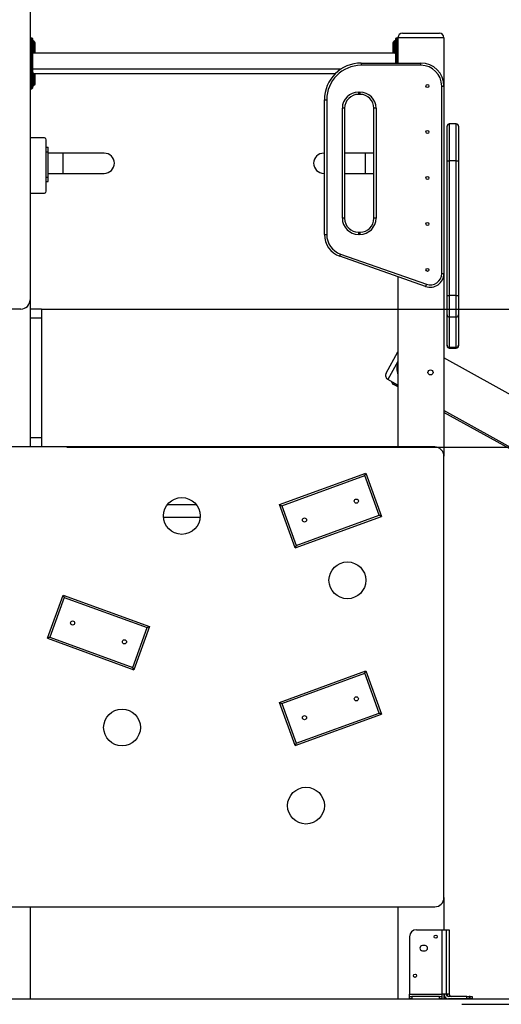
# Model space of a CAD drawing. Units: millimetres. Extents: x 69650 to 86114, y 18268 to 30598.
# Drawn here: x 82192 to 83239, y 27159 to 29301 of the extents above; entities that cross this region are included whole.
import ezdxf

# ---------------------------------------------------------------- set-up
doc = ezdxf.new("R2010")
doc.units = ezdxf.units.MM
doc.styles.add('ROMANS8', font='romans.shx')
doc.styles.get("Standard").update_dxf_attribs({"font": 'arial.ttf'})
doc.dimstyles.new('ISO-25$0', dxfattribs={"dimtxt": 2.5, "dimasz": 2.5, "dimexe": 1.25, "dimexo": 0.625, "dimtad": 1, "dimtxsty": 'Standard', "dimcen": 2.5, "dimadec": 0, "dimazin": 0, "dimtfac": 1, "dimtmove": 0, "dimatfit": 3, "dimfxl": 1, "dimarcsym": 0})

# ---------------------------------------------------------------- blocks, each defined once
blk = doc.blocks.new('*D23')
at = {"color": 0, "linetype": 'Continuous', "lineweight": -2, "transparency": 16777216}
for p, q in [((82240.2, 28671.2), (85788.9, 28671.2)), ((85787.9, 28591.2), (85787.9, 28062.9)), ((85787.9, 27239.1), (85787.9, 27804.3)), ((83271.4, 27159.1), (85788.9, 27159.1))]:
    blk.add_line(p, q, dxfattribs=at)
at = {"color": 0, "linetype": 'Continuous', "transparency": 16777216}
for points in [[(85774.6, 28591.2), (85801.2, 28591.2), (85787.9, 28671.2)], [(85774.6, 27239.1), (85801.2, 27239.1), (85787.9, 27159.1)]]:
    blk.add_solid(points, dxfattribs=at)
at = {"layer": 'Defpoints', "color": 0, "linetype": 'Continuous', "transparency": 16777216}
for p in [(82239.2, 28671.2), (83270.4, 27159.1), (85787.9, 27159.1)]:
    blk.add_point(p, dxfattribs=at)
at = {"color": 7, "linetype": 'Continuous', "transparency": 16777216, "insert": (85787.9, 27933.6), "char_height": 150, "attachment_point": 5, "style": 'ROMANS8'}
blk.add_mtext('1,50', dxfattribs=at)
blk = doc.blocks.new('*D24')
at = {"color": 0, "linetype": 'Continuous', "lineweight": -2, "transparency": 16777216}
for p, q in [((82294.3, 28371.2), (85171.5, 28371.2)), ((85170.5, 28291.2), (85170.5, 27894.5)), ((85170.5, 27239.1), (85170.5, 27635.9)), ((83152.9, 27159.1), (85171.5, 27159.1))]:
    blk.add_line(p, q, dxfattribs=at)
at = {"color": 0, "linetype": 'Continuous', "transparency": 16777216}
for points in [[(85157.2, 28291.2), (85183.8, 28291.2), (85170.5, 28371.2)], [(85157.2, 27239.1), (85183.8, 27239.1), (85170.5, 27159.1)]]:
    blk.add_solid(points, dxfattribs=at)
at = {"layer": 'Defpoints', "color": 0, "linetype": 'Continuous', "transparency": 16777216}
for p in [(82293.3, 28371.2), (83151.9, 27159.1), (85170.5, 27159.1)]:
    blk.add_point(p, dxfattribs=at)
at = {"color": 7, "linetype": 'Continuous', "transparency": 16777216, "insert": (85170.5, 27765.2), "char_height": 150, "attachment_point": 5, "style": 'ROMANS8'}
blk.add_mtext('1,20', dxfattribs=at)
blk = doc.blocks.new('*D28')
at = {"color": 0, "linetype": 'Continuous', "lineweight": -2, "transparency": 16777216}
for p, q in [((80314.2, 27767.2), (80314.2, 30302.9)), ((80414.2, 30301.9), (81960.9, 30301.9)), ((84690.4, 30301.9), (83143.7, 30301.9)), ((84790.4, 27626.4), (84790.4, 30302.9))]:
    blk.add_line(p, q, dxfattribs=at)
at = {"color": 0, "linetype": 'Continuous', "transparency": 16777216}
for points in [[(80414.2, 30318.6), (80414.2, 30285.3), (80314.2, 30301.9)], [(84690.4, 30318.6), (84690.4, 30285.3), (84790.4, 30301.9)]]:
    blk.add_solid(points, dxfattribs=at)
at = {"layer": 'Defpoints', "color": 0, "linetype": 'Continuous', "transparency": 16777216}
for p in [(84790.4, 30301.9), (80314.2, 27766.2), (84790.4, 27625.4)]:
    blk.add_point(p, dxfattribs=at)
at = {"color": 7, "linetype": 'Continuous', "transparency": 16777216, "insert": (82552.3, 30301.9), "char_height": 180, "attachment_point": 5, "style": 'ROMANS8'}
blk.add_mtext('4,50 m.', dxfattribs=at)

msp = doc.modelspace()

# ---------------------------------------------------------------- linework, layer by layer
at = {"color": 7, "linetype": 'Continuous', "lineweight": 25}
for p, q in [((82214.245, 29651.237, 650687.434), (82214.245, 28691.237, 650687.434)), ((82218.245, 29260.43, 650687.434), (82215.245, 29260.43, 650687.434)), ((82215.245, 29260.43, 650687.434), (82215.245, 29235.43, 650687.434)), ((82218.245, 29235.43, 650687.434), (82218.245, 29260.43, 650687.434)), ((82219.245, 29259.43, 650687.434), (82219.245, 29235.43, 650687.434)), ((82221.038, 29254.93, 650687.434), (82219.245, 29254.93, 650687.434)), ((82221.038, 29245.43, 650687.434), (82221.038, 29254.93, 650687.434)), ((82224.098, 29252.077, 650687.434), (82221.391, 29254.784, 650687.434)), ((82221.391, 29254.784, 650687.434), (82221.391, 29236.077, 650687.434)), ((82224.098, 29245.43, 650687.434), (82224.098, 29252.077, 650687.434)), ((83007.098, 29254.784, 650687.434), (83004.391, 29252.077, 650687.434)), ((83004.391, 29252.077, 650687.434), (83004.391, 29238.784, 650687.434)), ((83007.098, 29245.43, 650687.434), (83007.098, 29254.784, 650687.434)), ((83009.245, 29254.93, 650687.434), (83007.452, 29254.93, 650687.434)), ((83007.452, 29254.93, 650687.434), (83007.452, 29235.93, 650687.434)), ((83009.245, 29235.43, 650687.434), (83009.245, 29259.43, 650687.434)), ((83013.245, 29260.43, 650687.434), (83010.245, 29260.43, 650687.434)), ((83010.245, 29260.43, 650687.434), (83010.245, 29235.43, 650687.434)), ((83013.245, 29235.43, 650687.434), (83013.245, 29260.43, 650687.434)), ((83114.245, 29261.237, 650687.434), (83014.245, 29261.237, 650687.434)), ((83014.245, 29261.237, 650687.434), (83014.245, 29206.333, 650687.434)), ((83024.245, 29271.237, 650687.434), (83104.245, 29271.237, 650687.434)), ((83114.245, 29261.237, 650687.434), (83114.245, 29156.333, 650687.434)), ((82214.245, 29235.43, 650687.434), (82215.245, 29235.43, 650687.434)), ((82215.245, 29235.43, 650687.434), (82215.245, 29185.43, 650687.434)), ((82215.245, 29235.43, 650687.434), (82218.245, 29235.43, 650687.434)), ((82218.245, 29235.43, 650687.434), (82219.245, 29235.43, 650687.434)), ((82218.245, 29185.43, 650687.434), (82218.245, 29235.43, 650687.434)), ((82219.245, 29235.93, 650687.434), (82221.038, 29235.93, 650687.434)), ((82219.245, 29235.43, 650687.434), (82219.245, 29185.43, 650687.434)), ((82221.038, 29235.93, 650687.434), (82221.038, 29245.43, 650687.434)), ((82221.038, 29235.332, 650687.434), (82221.038, 29235.93, 650687.434)), ((82221.038, 29227.43, 650687.434), (82221.038, 29235.332, 650687.434)), ((82221.391, 29236.077, 650687.434), (82224.098, 29238.784, 650687.434)), ((82221.391, 29236.077, 650687.434), (82221.391, 29227.43, 650687.434)), ((82224.098, 29238.784, 650687.434), (82224.098, 29245.43, 650687.434)), ((82224.098, 29235.332, 650687.434), (82224.098, 29238.784, 650687.434)), ((82224.098, 29228.686, 650687.434), (82224.098, 29235.332, 650687.434)), ((82224.245, 29251.723, 650687.434), (82224.245, 29239.137, 650687.434)), ((82224.316, 29251.13, 650687.434), (82224.245, 29251.059, 650687.434)), ((82224.245, 29239.802, 650687.434), (82224.316, 29239.73, 650687.434)), ((82224.245, 29239.137, 650687.434), (82224.245, 29229.039, 650687.434)), ((82225.316, 29251.13, 650687.434), (82224.316, 29251.13, 650687.434)), ((82224.316, 29244.242, 650687.434), (82224.316, 29251.13, 650687.434)), ((82224.316, 29239.73, 650687.434), (82224.316, 29244.242, 650687.434)), ((82224.316, 29239.73, 650687.434), (82225.316, 29239.73, 650687.434)), ((82224.316, 29234.144, 650687.434), (82224.316, 29239.73, 650687.434)), ((82224.316, 29229.632, 650687.434), (82224.316, 29234.144, 650687.434)), ((82225.316, 29244.242, 650687.434), (82225.316, 29251.13, 650687.434)), ((82225.316, 29239.73, 650687.434), (82225.316, 29244.242, 650687.434)), ((82225.316, 29234.144, 650687.434), (82225.316, 29239.73, 650687.434)), ((82225.316, 29229.632, 650687.434), (82225.316, 29234.144, 650687.434)), ((83004.173, 29251.13, 650687.434), (83003.173, 29251.13, 650687.434)), ((83003.173, 29251.13, 650687.434), (83003.173, 29239.73, 650687.434)), ((83003.173, 29239.73, 650687.434), (83004.173, 29239.73, 650687.434)), ((83003.173, 29239.73, 650687.434), (83003.173, 29229.632, 650687.434)), ((83004.245, 29251.059, 650687.434), (83004.173, 29251.13, 650687.434)), ((83004.173, 29251.13, 650687.434), (83004.173, 29239.73, 650687.434)), ((83004.173, 29239.73, 650687.434), (83004.245, 29239.802, 650687.434)), ((83004.173, 29239.73, 650687.434), (83004.173, 29229.632, 650687.434)), ((83004.245, 29245.43, 650687.434), (83004.245, 29251.723, 650687.434)), ((83004.245, 29239.137, 650687.434), (83004.245, 29245.43, 650687.434)), ((83004.245, 29235.332, 650687.434), (83004.245, 29239.137, 650687.434)), ((83004.245, 29229.039, 650687.434), (83004.245, 29235.332, 650687.434)), ((83004.391, 29238.784, 650687.434), (83007.098, 29236.077, 650687.434)), ((83004.391, 29238.784, 650687.434), (83004.391, 29228.686, 650687.434)), ((83007.098, 29236.077, 650687.434), (83007.098, 29245.43, 650687.434)), ((83007.098, 29235.332, 650687.434), (83007.098, 29236.077, 650687.434)), ((83007.098, 29227.43, 650687.434), (83007.098, 29235.332, 650687.434)), ((83007.452, 29235.93, 650687.434), (83009.245, 29235.93, 650687.434)), ((83007.452, 29235.93, 650687.434), (83007.452, 29227.43, 650687.434)), ((83009.245, 29206.333, 650687.434), (83009.245, 29235.43, 650687.434)), ((83009.245, 29235.43, 650687.434), (83010.245, 29235.43, 650687.434)), ((83013.245, 29235.43, 650687.434), (83010.245, 29235.43, 650687.434)), ((83010.245, 29235.43, 650687.434), (83010.245, 29206.333, 650687.434)), ((83013.245, 29235.43, 650687.434), (83014.245, 29235.43, 650687.434)), ((83013.245, 29206.333, 650687.434), (83013.245, 29235.43, 650687.434)), ((83009.245, 29227.43, 650687.434), (82219.245, 29227.43, 650687.434)), ((82222.843, 29227.43, 650687.434), (82224.098, 29228.686, 650687.434)), ((82224.245, 29229.703, 650687.434), (82224.316, 29229.632, 650687.434)), ((82224.316, 29229.632, 650687.434), (82225.316, 29229.632, 650687.434)), ((83003.173, 29229.632, 650687.434), (83004.173, 29229.632, 650687.434)), ((83004.173, 29229.632, 650687.434), (83004.245, 29229.703, 650687.434)), ((83004.391, 29228.686, 650687.434), (83005.646, 29227.43, 650687.434)), ((82219.245, 29193.43, 650687.434), (82890.679, 29193.43, 650687.434)), ((82934.245, 29206.333, 650687.434), (82934.245, 29201.333, 650687.434)), ((82934.245, 29206.333, 650687.434), (83064.245, 29206.333, 650687.434)), ((83064.245, 29201.333, 650687.434), (82934.245, 29201.333, 650687.434)), ((83064.245, 29201.333, 650687.434), (83064.245, 29206.333, 650687.434)), ((82214.245, 29185.43, 650687.434), (82215.245, 29185.43, 650687.434)), ((82215.245, 29185.43, 650687.434), (82218.245, 29185.43, 650687.434)), ((82215.245, 29185.43, 650687.434), (82215.245, 29160.43, 650687.434)), ((82218.245, 29185.43, 650687.434), (82219.245, 29185.43, 650687.434)), ((82218.245, 29160.43, 650687.434), (82218.245, 29185.43, 650687.434)), ((82219.245, 29185.43, 650687.434), (82219.245, 29161.43, 650687.434)), ((82221.038, 29184.93, 650687.434), (82219.245, 29184.93, 650687.434)), ((82221.038, 29175.43, 650687.434), (82221.038, 29184.93, 650687.434)), ((82221.038, 29165.93, 650687.434), (82221.038, 29175.43, 650687.434)), ((82224.098, 29182.077, 650687.434), (82221.391, 29184.784, 650687.434)), ((82221.391, 29184.784, 650687.434), (82221.391, 29166.077, 650687.434)), ((82221.391, 29166.077, 650687.434), (82224.098, 29168.784, 650687.434)), ((82222.843, 29183.332, 650687.434), (82878.11, 29183.332, 650687.434)), ((82224.098, 29175.43, 650687.434), (82224.098, 29182.077, 650687.434)), ((82224.098, 29168.784, 650687.434), (82224.098, 29175.43, 650687.434)), ((82224.098, 29165.332, 650687.434), (82224.098, 29168.784, 650687.434)), ((82224.245, 29181.723, 650687.434), (82224.245, 29169.137, 650687.434)), ((82224.316, 29181.13, 650687.434), (82224.245, 29181.059, 650687.434)), ((82224.245, 29169.802, 650687.434), (82224.316, 29169.73, 650687.434)), ((82224.245, 29169.137, 650687.434), (82224.245, 29159.039, 650687.434)), ((82225.316, 29181.13, 650687.434), (82224.316, 29181.13, 650687.434)), ((82224.316, 29174.242, 650687.434), (82224.316, 29181.13, 650687.434)), ((82224.316, 29169.73, 650687.434), (82224.316, 29174.242, 650687.434)), ((82224.316, 29169.73, 650687.434), (82225.316, 29169.73, 650687.434)), ((82224.316, 29164.144, 650687.434), (82224.316, 29169.73, 650687.434)), ((82225.316, 29174.242, 650687.434), (82225.316, 29181.13, 650687.434)), ((82225.316, 29169.73, 650687.434), (82225.316, 29174.242, 650687.434)), ((82225.316, 29164.144, 650687.434), (82225.316, 29169.73, 650687.434)), ((82215.245, 29160.43, 650687.434), (82218.245, 29160.43, 650687.434)), ((82215.245, 29160.43, 650687.434), (82215.245, 29150.332, 650687.434)), ((82215.245, 29150.332, 650687.434), (82218.245, 29150.332, 650687.434)), ((82218.245, 29150.332, 650687.434), (82218.245, 29160.43, 650687.434)), ((82219.245, 29165.93, 650687.434), (82221.038, 29165.93, 650687.434)), ((82219.245, 29161.43, 650687.434), (82219.245, 29151.332, 650687.434)), ((82219.245, 29155.832, 650687.434), (82221.038, 29155.832, 650687.434)), ((82221.038, 29165.332, 650687.434), (82221.038, 29165.93, 650687.434)), ((82221.038, 29155.832, 650687.434), (82221.038, 29165.332, 650687.434)), ((82221.391, 29166.077, 650687.434), (82221.391, 29155.978, 650687.434)), ((82221.391, 29155.978, 650687.434), (82224.098, 29158.686, 650687.434)), ((82224.098, 29158.686, 650687.434), (82224.098, 29165.332, 650687.434)), ((82224.245, 29159.703, 650687.434), (82224.316, 29159.632, 650687.434)), ((82224.316, 29159.632, 650687.434), (82224.316, 29164.144, 650687.434)), ((82224.316, 29159.632, 650687.434), (82225.316, 29159.632, 650687.434)), ((82225.316, 29159.632, 650687.434), (82225.316, 29164.144, 650687.434)), ((83109.245, 28748.72, 650687.434), (83109.245, 29156.333, 650687.434)), ((83109.245, 29156.333, 650687.434), (83114.245, 29156.333, 650687.434)), ((83114.245, 29156.333, 650687.434), (83114.245, 28748.72, 650687.434)), ((82854.245, 29126.333, 650687.434), (82859.245, 29126.333, 650687.434)), ((82854.245, 28833.388, 650687.434), (82854.245, 29126.333, 650687.434)), ((82859.245, 29126.333, 650687.434), (82859.245, 28833.388, 650687.434)), ((82928.245, 29143.12, 650687.434), (82931.605, 29143.12, 650687.434)), ((82928.245, 29143.12, 650687.434), (82928.245, 29138.12, 650687.434)), ((82931.605, 29138.12, 650687.434), (82928.245, 29138.12, 650687.434)), ((82931.605, 29143.12, 650687.434), (82931.605, 29138.12, 650687.434)), ((82893.245, 28868.6, 650687.434), (82893.245, 29108.12, 650687.434)), ((82898.245, 29108.12, 650687.434), (82893.245, 29108.12, 650687.434)), ((82898.245, 29108.12, 650687.434), (82898.245, 28868.6, 650687.434)), ((82966.605, 29108.12, 650687.434), (82961.605, 29108.12, 650687.434)), ((82961.605, 28868.6, 650687.434), (82961.605, 29108.12, 650687.434)), ((82966.605, 29108.12, 650687.434), (82966.605, 28868.6, 650687.434)), ((83120.886, 28993.801, 650687.434), (83120.886, 29068.801, 650687.434)), ((83125.886, 29073.801, 650687.434), (83125.886, 28993.801, 650687.434)), ((83140.886, 29073.801, 650687.434), (83125.886, 29073.801, 650687.434)), ((83140.886, 28993.801, 650687.434), (83140.886, 29073.801, 650687.434)), ((83145.886, 29068.801, 650687.434), (83145.886, 28993.801, 650687.434)), ((82245.603, 29043.332, 650687.434), (82214.245, 29043.332, 650687.434)), ((82249.603, 28927.332, 650687.434), (82249.603, 29039.332, 650687.434)), ((82249.603, 29023.332, 650687.434), (82253.603, 29023.332, 650687.434)), ((82253.603, 29013.332, 650687.434), (82253.603, 29023.332, 650687.434)), ((82249.603, 29013.332, 650687.434), (82253.603, 29013.332, 650687.434)), ((82253.603, 28958.332, 650687.434), (82253.603, 29013.332, 650687.434)), ((82285.603, 29010.332, 650687.434), (82253.603, 29010.332, 650687.434)), ((82375.603, 29010.332, 650687.434), (82285.603, 29010.332, 650687.434)), ((82285.603, 29010.332, 650687.434), (82285.603, 28966.332, 650687.434)), ((82854.245, 29010.332, 650687.434), (82852.886, 29010.332, 650687.434)), ((82942.886, 29010.332, 650687.434), (82898.245, 29010.332, 650687.434)), ((82961.605, 29010.332, 650687.434), (82942.886, 29010.332, 650687.434)), ((82942.886, 29010.332, 650687.434), (82942.886, 28966.332, 650687.434)), ((83120.886, 28700.856, 650687.434), (83120.886, 28993.801, 650687.434)), ((83120.886, 28993.801, 650687.434), (83125.886, 28993.801, 650687.434)), ((83125.886, 28993.801, 650687.434), (83125.886, 28700.856, 650687.434)), ((83140.886, 28993.801, 650687.434), (83125.886, 28993.801, 650687.434)), ((83140.886, 28700.856, 650687.434), (83140.886, 28993.801, 650687.434)), ((83140.886, 28993.801, 650687.434), (83145.886, 28993.801, 650687.434)), ((83145.886, 28993.801, 650687.434), (83145.886, 28700.856, 650687.434)), ((82249.603, 28958.332, 650687.434), (82253.603, 28958.332, 650687.434)), ((82253.603, 28966.332, 650687.434), (82285.603, 28966.332, 650687.434)), ((82253.603, 28948.332, 650687.434), (82253.603, 28958.332, 650687.434)), ((82285.603, 28966.332, 650687.434), (82375.603, 28966.332, 650687.434)), ((82852.886, 28966.332, 650687.434), (82854.245, 28966.332, 650687.434)), ((82898.245, 28966.332, 650687.434), (82942.886, 28966.332, 650687.434)), ((82942.886, 28966.332, 650687.434), (82961.605, 28966.332, 650687.434)), ((82249.603, 28948.332, 650687.434), (82253.603, 28948.332, 650687.434)), ((82214.245, 28923.332, 650687.434), (82245.603, 28923.332, 650687.434)), ((82898.245, 28868.6, 650687.434), (82893.245, 28868.6, 650687.434)), ((82966.605, 28868.6, 650687.434), (82961.605, 28868.6, 650687.434)), ((82854.245, 28833.388, 650687.434), (82859.245, 28833.388, 650687.434)), ((82928.245, 28838.6, 650687.434), (82931.605, 28838.6, 650687.434)), ((82928.245, 28838.6, 650687.434), (82928.245, 28833.6, 650687.434)), ((82931.605, 28833.6, 650687.434), (82928.245, 28833.6, 650687.434)), ((82931.605, 28838.6, 650687.434), (82931.605, 28833.6, 650687.434)), ((82887.619, 28786.233, 650687.434), (82889.282, 28790.949, 650687.434)), ((83074.27, 28720.427, 650687.434), (82887.619, 28786.233, 650687.434)), ((82889.282, 28790.949, 650687.434), (83075.932, 28725.142, 650687.434)), ((83014.245, 28741.59, 650687.434), (83014.245, 28371.237, 650687.434)), ((83109.245, 28748.72, 650687.434), (83114.245, 28748.72, 650687.434)), ((83114.245, 28748.72, 650687.434), (83114.245, 28351.237, 650687.434)), ((83075.932, 28725.142, 650687.434), (83074.27, 28720.427, 650687.434)), ((83120.886, 28700.856, 650687.434), (83125.886, 28700.856, 650687.434)), ((83120.886, 28658.416, 650687.434), (83120.886, 28700.856, 650687.434)), ((83140.886, 28700.856, 650687.434), (83125.886, 28700.856, 650687.434)), ((83125.886, 28700.856, 650687.434), (83125.886, 28653.7, 650687.434)), ((83140.886, 28653.7, 650687.434), (83140.886, 28700.856, 650687.434)), ((83140.886, 28700.856, 650687.434), (83145.886, 28700.856, 650687.434)), ((83145.886, 28700.856, 650687.434), (83145.886, 28658.416, 650687.434)), ((82214.245, 28691.237, 650687.434), (82214.245, 28371.237, 650687.434)), ((82194.245, 28671.237, 650687.434), (82070.773, 28671.237, 650687.434)), ((82239.245, 28671.237, 650687.434), (82214.245, 28671.237, 650687.434)), ((82239.245, 28671.237, 650687.434), (82239.245, 28651.237, 650687.434)), ((83120.886, 28592.61, 650687.434), (83120.886, 28658.416, 650687.434)), ((83140.886, 28653.7, 650687.434), (83125.886, 28653.7, 650687.434)), ((83125.886, 28653.7, 650687.434), (83125.886, 28587.894, 650687.434)), ((83140.886, 28587.894, 650687.434), (83140.886, 28653.7, 650687.434)), ((83145.886, 28658.416, 650687.434), (83145.886, 28592.61, 650687.434)), ((82239.245, 28651.237, 650687.434), (82214.245, 28651.237, 650687.434)), ((82214.245, 28651.237, 650687.434), (82214.245, 28391.237, 650687.434)), ((82239.245, 28651.237, 650687.434), (82239.245, 28391.237, 650687.434)), ((83120.886, 28591.187, 650687.434), (83120.886, 28592.61, 650687.434)), ((83145.886, 28592.61, 650687.434), (83145.886, 28591.187, 650687.434)), ((82988.533, 28531.631, 650687.434), (83014.245, 28578.016, 650687.434)), ((83140.886, 28587.894, 650687.434), (83125.886, 28587.894, 650687.434)), ((83125.886, 28587.894, 650687.434), (83125.886, 28586.187, 650687.434)), ((83125.886, 28586.187, 650687.434), (83140.886, 28586.187, 650687.434)), ((83140.886, 28586.187, 650687.434), (83140.886, 28587.894, 650687.434)), ((83014.245, 28557.39, 650687.434), (82992.431, 28518.036, 650687.434)), ((84726.364, 27671.237, 650687.434), (83114.245, 28564.849, 650687.434)), ((83014.245, 28505.945, 650687.434), (82992.431, 28518.036, 650687.434)), ((83006.783, 28510.08, 650687.434), (83005.019, 28506.898, 650687.434)), ((83014.245, 28501.784, 650687.434), (83005.019, 28506.898, 650687.434)), ((84663.434, 27591.784, 650687.434), (83114.245, 28450.514, 650687.434)), ((84663.434, 27587.624, 650687.434), (83114.245, 28446.353, 650687.434)), ((82239.245, 28391.237, 650687.434), (82214.245, 28391.237, 650687.434)), ((82239.245, 28391.237, 650687.434), (82239.245, 28371.237, 650687.434)), ((83094.245, 28371.237, 650687.434), (82134.245, 28371.237, 650687.434)), ((83114.245, 27391.237, 650687.434), (83114.245, 28351.237, 650687.434)), ((82756.306, 28245.833, 650687.434), (82944.245, 28314.237, 650687.434)), ((82941.854, 28309.11, 650687.434), (82944.245, 28314.237, 650687.434)), ((82944.245, 28314.237, 650687.434), (82978.447, 28220.267, 650687.434)), ((82761.433, 28243.442, 650687.434), (82941.854, 28309.11, 650687.434)), ((82973.32, 28222.658, 650687.434), (82941.854, 28309.11, 650687.434)), ((82513.02, 28246.237, 650687.434), (82575.47, 28246.237, 650687.434)), ((82756.306, 28245.833, 650687.434), (82761.433, 28243.442, 650687.434)), ((82790.508, 28151.863, 650687.434), (82756.306, 28245.833, 650687.434)), ((82761.433, 28243.442, 650687.434), (82792.899, 28156.99, 650687.434)), ((82584.078, 28217.587, 650687.434), (82504.412, 28217.587, 650687.434)), ((82790.508, 28151.863, 650687.434), (82978.447, 28220.267, 650687.434)), ((82792.899, 28156.99, 650687.434), (82973.32, 28222.658, 650687.434)), ((82978.447, 28220.267, 650687.434), (82973.32, 28222.658, 650687.434)), ((82792.899, 28156.99, 650687.434), (82790.508, 28151.863, 650687.434)), ((82252.043, 27955.267, 650687.434), (82286.245, 28049.237, 650687.434)), ((82288.635, 28044.11, 650687.434), (82257.17, 27957.658, 650687.434)), ((82286.245, 28049.237, 650687.434), (82288.635, 28044.11, 650687.434)), ((82286.245, 28049.237, 650687.434), (82474.183, 27980.833, 650687.434)), ((82288.635, 28044.11, 650687.434), (82469.056, 27978.442, 650687.434)), ((82437.59, 27891.99, 650687.434), (82469.056, 27978.442, 650687.434)), ((82474.183, 27980.833, 650687.434), (82439.981, 27886.863, 650687.434)), ((82469.056, 27978.442, 650687.434), (82474.183, 27980.833, 650687.434)), ((82257.17, 27957.658, 650687.434), (82252.043, 27955.267, 650687.434)), ((82252.043, 27955.267, 650687.434), (82439.981, 27886.863, 650687.434)), ((82257.17, 27957.658, 650687.434), (82437.59, 27891.99, 650687.434)), ((82439.981, 27886.863, 650687.434), (82437.59, 27891.99, 650687.434)), ((82756.306, 27815.833, 650687.434), (82944.245, 27884.237, 650687.434)), ((82941.854, 27879.11, 650687.434), (82944.245, 27884.237, 650687.434)), ((82944.245, 27884.237, 650687.434), (82978.447, 27790.267, 650687.434)), ((82761.433, 27813.442, 650687.434), (82941.854, 27879.11, 650687.434)), ((82973.32, 27792.658, 650687.434), (82941.854, 27879.11, 650687.434)), ((82790.508, 27721.863, 650687.434), (82756.306, 27815.833, 650687.434)), ((82756.306, 27815.833, 650687.434), (82761.433, 27813.442, 650687.434)), ((82761.433, 27813.442, 650687.434), (82792.899, 27726.99, 650687.434)), ((82790.508, 27721.863, 650687.434), (82978.447, 27790.267, 650687.434)), ((82792.899, 27726.99, 650687.434), (82973.32, 27792.658, 650687.434)), ((82978.447, 27790.267, 650687.434), (82973.32, 27792.658, 650687.434)), ((82792.899, 27726.99, 650687.434), (82790.508, 27721.863, 650687.434)), ((83114.245, 27391.237, 650687.434), (83114.245, 27321.237, 650687.434)), ((82134.245, 27371.237, 650687.434), (83094.245, 27371.237, 650687.434)), ((82214.245, 27371.237, 650687.434), (82214.245, 27171.237, 650687.434)), ((83014.245, 27371.237, 650687.434), (83014.245, 27171.237, 650687.434)), ((83039.245, 27306.237, 650687.434), (83039.245, 27181.237, 650687.434)), ((83054.245, 27321.237, 650687.434), (83109.245, 27321.237, 650687.434)), ((83109.245, 27321.237, 650687.434), (83109.245, 27181.237, 650687.434)), ((83109.245, 27321.237, 650687.434), (83119.245, 27321.237, 650687.434)), ((83119.245, 27321.237, 650687.434), (83119.245, 27181.237, 650687.434)), ((83119.245, 27321.237, 650687.434), (83125.886, 27321.237, 650687.434)), ((83125.886, 27321.237, 650687.434), (83125.886, 27181.237, 650687.434)), ((83073.245, 27286.737, 650687.434), (83067.245, 27286.737, 650687.434)), ((83067.245, 27275.737, 650687.434), (83073.245, 27275.737, 650687.434)), ((83039.245, 27181.237, 650687.434), (83109.245, 27181.237, 650687.434)), ((83039.245, 27176.237, 650687.434), (83039.245, 27181.237, 650687.434)), ((83039.245, 27171.237, 650687.434), (83039.245, 27176.237, 650687.434)), ((83039.245, 27176.237, 650687.434), (83044.245, 27176.237, 650687.434)), ((83044.245, 27176.237, 650687.434), (83044.245, 27171.237, 650687.434)), ((83104.245, 27176.237, 650687.434), (83044.245, 27176.237, 650687.434)), ((83104.245, 27171.237, 650687.434), (83104.245, 27176.237, 650687.434)), ((83104.245, 27176.237, 650687.434), (83109.245, 27176.237, 650687.434)), ((83109.245, 27181.237, 650687.434), (83109.245, 27176.237, 650687.434)), ((83119.245, 27181.237, 650687.434), (83109.245, 27181.237, 650687.434)), ((83109.245, 27176.237, 650687.434), (83109.245, 27171.237, 650687.434)), ((83114.245, 27181.237, 650687.434), (83114.245, 27171.237, 650687.434)), ((83114.245, 27176.237, 650687.434), (83115.584, 27176.237, 650687.434)), ((83115.886, 27175.747, 650687.434), (83115.886, 27171.237, 650687.434)), ((83125.886, 27181.237, 650687.434), (83119.245, 27181.237, 650687.434)), ((83164.245, 27176.237, 650687.434), (83124.245, 27176.237, 650687.434)), ((83164.245, 27171.237, 650687.434), (83164.245, 27176.237, 650687.434)), ((83164.245, 27176.237, 650687.434), (83169.245, 27176.237, 650687.434)), ((83169.245, 27176.237, 650687.434), (83169.245, 27171.237, 650687.434)), ((83170.886, 27176.237, 650687.434), (83169.245, 27176.237, 650687.434)), ((83170.886, 27171.237, 650687.434), (83170.886, 27176.237, 650687.434)), ((83170.886, 27176.237, 650687.434), (83175.886, 27176.237, 650687.434)), ((83175.886, 27176.237, 650687.434), (83175.886, 27171.237, 650687.434)), ((82189.245, 27171.237, 650687.434), (82214.245, 27171.237, 650687.434)), ((83014.245, 27171.237, 650687.434), (83039.245, 27171.237, 650687.434)), ((83044.245, 27171.237, 650687.434), (83039.245, 27171.237, 650687.434)), ((83044.245, 27171.237, 650687.434), (83104.245, 27171.237, 650687.434)), ((83109.245, 27171.237, 650687.434), (83104.245, 27171.237, 650687.434)), ((83109.245, 27171.237, 650687.434), (83114.245, 27171.237, 650687.434)), ((83115.886, 27171.237, 650687.434), (83114.245, 27171.237, 650687.434)), ((83164.245, 27171.237, 650687.434), (83124.245, 27171.237, 650687.434)), ((83169.245, 27171.237, 650687.434), (83164.245, 27171.237, 650687.434)), ((83170.886, 27171.237, 650687.434), (83169.245, 27171.237, 650687.434)), ((83175.886, 27171.237, 650687.434), (83170.886, 27171.237, 650687.434))]:
    msp.add_line(p, q, dxfattribs=at)
msp.add_line((79966.128, 27171.237, 650687.434), (86114.147, 27171.237, 650687.434))
for centre, radius in [((83078.366, 29156.333, 650687.434), 3.25), ((83078.366, 29056.333, 650687.434), 3.25), ((83078.366, 28956.333, 650687.434), 3.25), ((83078.366, 28856.333, 650687.434), 3.25), ((83078.366, 28756.333, 650687.434), 3.25), ((82544.245, 28221.237, 650687.434), 40), ((82923.758, 28253.571, 650687.434), 4.5), ((82810.995, 28212.529, 650687.434), 4.5), ((82904.245, 28081.237, 650687.434), 40), ((82306.731, 27988.571, 650687.434), 4.5), ((82419.494, 27947.529, 650687.434), 4.5), ((82923.758, 27823.571, 650687.434), 4.5), ((82414.245, 27761.237, 650687.434), 40), ((82810.995, 27782.529, 650687.434), 4.5), ((82814.245, 27591.237, 650687.434), 40), ((83096.245, 27306.237, 650687.434), 3.5), ((83051.245, 27221.237, 650687.434), 3.5)]:
    msp.add_circle(centre, radius, dxfattribs=at)
at = {"color": 7, "linetype": 'Continuous'}
msp.add_circle((83084.986, 28533.529, 650687.434), 5.5, dxfattribs=at)
at = {"color": 7, "linetype": 'Continuous', "lineweight": 25}
for centre, radius, start, end in [((82215.245, 29259.43, 650687.434), 1, 90, 180), ((82218.245, 29259.43, 650687.434), 1, 0, 90), ((82221.038, 29254.43, 650687.434), 0.5, 45, 90), ((82223.745, 29251.723, 650687.434), 0.5, 0, 45), ((83004.745, 29251.723, 650687.434), 0.5, 135, 180), ((83007.452, 29254.43, 650687.434), 0.5, 90, 135), ((83010.245, 29259.43, 650687.434), 1, 90, 180), ((83013.245, 29259.43, 650687.434), 1, 0, 90), ((83024.245, 29261.237, 650687.434), 10, 90, 180), ((83104.245, 29261.237, 650687.434), 10, 0, 90), ((82221.038, 29236.43, 650687.434), 0.5, 270, 315), ((82223.745, 29239.137, 650687.434), 0.5, 315, 0), ((83004.745, 29239.137, 650687.434), 0.5, 180, 225), ((83007.452, 29236.43, 650687.434), 0.5, 225, 270), ((82223.745, 29229.039, 650687.434), 0.5, 315, 0), ((83004.745, 29229.039, 650687.434), 0.5, 180, 225), ((82934.245, 29126.333, 650687.434), 80, 90, 180), ((82934.245, 29126.333, 650687.434), 75, 90, 180), ((83064.245, 29156.333, 650687.434), 50, 0, 90), ((83064.245, 29156.333, 650687.434), 45, 0, 90), ((82221.038, 29184.43, 650687.434), 0.5, 45, 90), ((82223.745, 29181.723, 650687.434), 0.5, 0, 45), ((82223.745, 29169.137, 650687.434), 0.5, 315, 0), ((82215.245, 29161.43, 650687.434), 1, 180, 270), ((82215.245, 29151.332, 650687.434), 1, 180, 270), ((82218.245, 29161.43, 650687.434), 1, 270, 0), ((82218.245, 29151.332, 650687.434), 1, 270, 0), ((82221.038, 29166.43, 650687.434), 0.5, 270, 315), ((82221.038, 29156.332, 650687.434), 0.5, 270, 315), ((82223.745, 29159.039, 650687.434), 0.5, 315, 0), ((82928.245, 29108.12, 650687.434), 35, 90, 180), ((82928.245, 29108.12, 650687.434), 30, 90, 180), ((82931.605, 29108.12, 650687.434), 35, 0, 90), ((82931.605, 29108.12, 650687.434), 30, 0, 90), ((83125.886, 29068.801, 650687.434), 5, 90, 180), ((83140.886, 29068.801, 650687.434), 5, 0, 90), ((82245.603, 29039.332, 650687.434), 4, 0, 90), ((82375.603, 28988.332, 650687.434), 22, 270, 90), ((82852.886, 28988.332, 650687.434), 22, 90, 270), ((82245.603, 28927.332, 650687.434), 4, 270, 0), ((82928.245, 28868.6, 650687.434), 35, 180, 270), ((82928.245, 28868.6, 650687.434), 30, 180, 270), ((82931.605, 28868.6, 650687.434), 35, 270, 0), ((82931.605, 28868.6, 650687.434), 30, 270, 0), ((82904.245, 28833.388, 650687.434), 50, 180, 250.579179), ((82904.245, 28833.388, 650687.434), 45, 180, 250.579179), ((83084.245, 28748.72, 650687.434), 30, 250.579179, 0), ((83084.245, 28748.72, 650687.434), 25, 250.579179, 0), ((82194.245, 28691.237, 650687.434), 20, 270, 0), ((83125.748, 28658.563, 650687.434), 4.864, 181.726389, 271.628134), ((83141.024, 28658.563, 650687.434), 4.864, 268.371866, 358.273611), ((83125.748, 28592.756, 650687.434), 4.864, 181.726389, 271.628134), ((83125.886, 28591.187, 650687.434), 5, 180, 270), ((83141.024, 28592.756, 650687.434), 4.864, 268.371866, 358.273611), ((83140.886, 28591.187, 650687.434), 5, 270, 0), ((83051.656, 28542.375, 650687.434), 40, 159.274194, 200.725806), ((82997.279, 28526.782, 650687.434), 10, 151, 241), ((83009.868, 28515.644, 650687.434), 10, 190.504007, 241), ((83094.245, 28351.237, 650687.434), 20, 0, 90), ((83094.245, 27391.237, 650687.434), 20, 270, 0), ((83054.245, 27306.237, 650687.434), 15, 90, 180), ((83067.245, 27281.237, 650687.434), 5.5, 90, 270), ((83073.245, 27281.237, 650687.434), 5.5, 270, 90), ((83124.245, 27181.237, 650687.434), 10, 180, 270), ((83124.245, 27181.237, 650687.434), 5, 180, 270), ((83130.886, 27181.237, 650687.434), 10, 180, 206.271916), ((83130.886, 27181.237, 650687.434), 5, 180, 270)]:
    msp.add_arc(centre, radius, start, end, dxfattribs=at)

# ---------------------------------------------------------------- dimensions: what is measured, and where the dimension line sits
at = {"color": 7, "linetype": 'Continuous'}
dim = msp.add_linear_dim(base=(84790.394, 30301.922, 650687.434), p1=(80314.245, 27766.237, 650687.434), p2=(84790.394, 27625.376, 650687.434), text='4,50 m.', dimstyle='ISO-25$0', override={"dimtxt": 180, "dimasz": 100, "dimexe": 1, "dimexo": 1, "dimgap": 60, "dimtad": 0, "dimtih": 1, "dimtoh": 1, "dimlfac": 0.001, "dimzin": 0, "dimpost": 'm.', "dimtxsty": 'ROMANS8', "dimcen": 1, "dimclrt": 7, "dimadec": 2, "dimtzin": 0}, dxfattribs=at)
dim.commit()
dim.dimension.update_dxf_attribs({"geometry": '*D28', "text_midpoint": (82552.32, 30301.922, 650687.434)})
dim = msp.add_linear_dim(base=(85787.885, 27159.141, 650687.434), p1=(82239.245, 28671.237, 650687.434), p2=(83270.414, 27159.141, 650687.434), angle=90, text='1,50', dimstyle='ISO-25$0', override={"dimtxt": 150, "dimasz": 80, "dimexe": 1, "dimexo": 1, "dimgap": 40, "dimtad": 0, "dimtih": 1, "dimtoh": 1, "dimlfac": 0.001, "dimzin": 0, "dimpost": 'm.', "dimtxsty": 'ROMANS8', "dimcen": 1, "dimclrt": 7, "dimadec": 2, "dimtzin": 0}, dxfattribs=at)
dim.commit()
dim.dimension.update_dxf_attribs({"geometry": '*D23', "text_midpoint": (85787.885, 27933.577, 650687.434), "dimtype": 160})
dim = msp.add_linear_dim(base=(85170.483, 27159.141, 650687.434), p1=(82293.251, 28371.237, 650687.434), p2=(83151.899, 27159.141, 650687.434), angle=90, text='1,20', dimstyle='ISO-25$0', override={"dimtxt": 150, "dimasz": 80, "dimexe": 1, "dimexo": 1, "dimgap": 40, "dimtad": 0, "dimtih": 1, "dimtoh": 1, "dimlfac": 0.001, "dimzin": 0, "dimpost": 'm.', "dimtxsty": 'ROMANS8', "dimcen": 1, "dimclrt": 7, "dimadec": 2, "dimtzin": 0}, dxfattribs=at)
dim.commit()
dim.dimension.update_dxf_attribs({"geometry": '*D24', "text_midpoint": (85170.483, 27765.189, 650687.434)})

doc.saveas('drawing.dxf')
